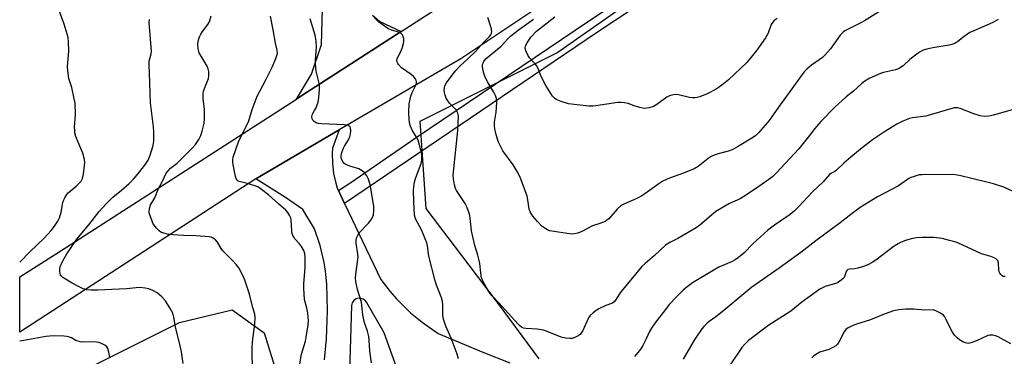
# Model space of a CAD drawing. Units: inches. Extents: x 1273763 to 1279763, y 509452 to 513453.
# Drawn here: x 1273763 to 1274138, y 509845 to 509973 of the extents above; entities that cross this region are included whole.
import ezdxf

# ---------------------------------------------------------------- set-up
doc = ezdxf.new("R2010")
doc.units = ezdxf.units.IN
doc.header["$MEASUREMENT"] = 0
for name, color, linetype in [('NTRL-Trees', 3, 'Continuous'), ('TRANS-Road', 130, 'Continuous'), ('TRANS-Street Sidewalk', 7, 'Continuous'), ('Undefined', 1, 'Continuous')]:
    doc.layers.add(name, color=color, linetype=linetype)

msp = doc.modelspace()

# ---------------------------------------------------------------- linework, layer by layer
at = {"layer": 'NTRL-Trees'}
for points in [[(1273960.45, 509844.09), (1273945.02, 509865.03), (1273917.47, 509901.4), (1273915.18, 509934.62), (1273967.25, 509960.67), (1274046.2, 510016.08), (1274308.93, 510200.45), (1274358.06, 510217.78), (1274393.14, 510218.66), (1274410.44, 510201.48), (1274445.3, 510112.25), (1274498.43, 509820.58)], [(1273782.38, 509837.36), (1273823.5, 509857.92), (1273843.62, 509862.82), (1273855.75, 509854), (1273865.67, 509822.04)]]:
    msp.add_lwpolyline(points, dxfattribs=at)
at = {"layer": 'TRANS-Road'}
msp.add_lwpolyline([(1274159.21, 510107.76), (1274082.12, 510059.08), (1274002.22, 510006.21), (1273930.68, 509958.35), (1273884.35, 509931.26), (1273852.63, 509912.64), (1273762.71, 509854.24), (1273762.71, 509875.27), (1273780.11, 509886.34), (1273868.09, 509943.05), (1273869.71, 509944.09), (1273907.9, 509968.73), (1273986.38, 510019.41), (1274082.54, 510078.62), (1274170.76, 510136.86)], dxfattribs=at)
msp.add_polyline3d([(1273878.77, 509843.77, 0), (1273879.53, 509851.7, 0), (1273879.87, 509862.32, 0), (1273879.62, 509872.57, 0), (1273879.13, 509877.53, 0), (1273878.6, 509880.82, 0), (1273877.05, 509887.3, 0), (1273874.89, 509893.55, 0), (1273870.53, 509901.01, 0), (1273863.93, 509905.54, 0), (1273852.63, 509912.64, 0), (1273884.35, 509931.26, 0), (1273881.76, 509924.32, 0), (1273881.67, 509922.41, 0), (1273881.77, 509918.56, 0), (1273882.23, 509914.73, 0), (1273883.05, 509910.98, 0), (1273883.59, 509909.14, 0), (1273884.03, 509908.22, 0), (1273886.41, 509903.23, 0), (1273900.2, 509874.29, 0), (1273903.66, 509869.83, 0), (1273906.15, 509866.98, 0), (1273911.54, 509861.66, 0), (1273915.9, 509858.02, 0), (1273922.07, 509853.69, 0), (1273938.99, 509846.58, 0), (1273949.27, 509842.59, 0)], dxfattribs=at)
msp.add_polyline3d([(1273895.56, 509825.09, 0), (1273896.34, 509824.84, 0), (1273901.16, 509824.96, 0), (1273906.31, 509828.62, 0), (1273907.63, 509833.24, 0), (1273906.14, 509840.94, 0), (1273901.44, 509854.06, 0), (1273894.73, 509865.73, 0), (1273894.2, 509866.34, 0), (1273893.49, 509866.82, 0), (1273892.68, 509867.09, 0), (1273891.85, 509867.15, 0), (1273890.85, 509866.91, 0), (1273889.96, 509866.32, 0), (1273889.31, 509865.43, 0), (1273889.04, 509864.36, 0), (1273888.18, 509834.78, 0), (1273888.44, 509833.16, 0), (1273888.94, 509831.55, 0), (1273889.7, 509829.99, 0), (1273890.71, 509828.55, 0), (1273892.6, 509826.72, 0), (1273894.05, 509825.78, 0)], close=True, dxfattribs=at)
at = {"layer": 'TRANS-Street Sidewalk'}
for points in [[(1274139.77, 510068.62), (1274130.56, 510063.09), (1274121.46, 510057.39), (1274112.37, 510051.44), (1274038.8, 510005.67), (1273982.28, 509968.29), (1273886.41, 509903.23), (1273884.03, 509908.22), (1273888.37, 509910.95), (1273913.59, 509928.4), (1273979.23, 509972.71), (1274035.89, 510010.2), (1274109.48, 510055.97), (1274118.56, 510061.92), (1274127.75, 510067.68), (1274137.05, 510073.25), (1274146.47, 510078.64)], [(1273897.05, 509975.05), (1273899.81, 509972.61), (1273907.9, 509968.73), (1273869.71, 509944.09), (1273868.09, 509943.05), (1273873.75, 509952.47), (1273877.56, 509963.77), (1273878.37, 509991.09)]]:
    msp.add_lwpolyline(points, dxfattribs=at)
at = {"layer": 'Undefined'}
for points, elevation in [([(1274093.04, 509978.31), (1274084.39, 509972.85), (1274082.87, 509972.02), (1274077.65, 509969.45), (1274076.88, 509969.01), (1274076.2, 509968.51), (1274075.04, 509967.31), (1274071.33, 509962.15), (1274069.26, 509959.72), (1274068.3, 509958.88), (1274064.17, 509955.96), (1274062.39, 509954.45), (1274061.41, 509953.4), (1274060.17, 509951.83), (1274056.04, 509946), (1274052.22, 509940.85), (1274048.03, 509934.89), (1274044.11, 509930.27), (1274042.81, 509929.09), (1274041.47, 509928.09), (1274036.01, 509924.78), (1274034.23, 509923.82), (1274032.89, 509923.35), (1274028.66, 509922.23), (1274027.04, 509921.66), (1274026.01, 509921.2), (1274024.83, 509920.4), (1274020.95, 509917.38), (1274019.45, 509916.49), (1274015.39, 509914.77), (1274010.09, 509912.97), (1274007.52, 509911.71), (1274006.06, 509910.76), (1274000.73, 509906.88), (1273999.61, 509906.15), (1273997.66, 509905.14), (1273992.71, 509903.06), (1273991.7, 509902.48), (1273990.2, 509901.15), (1273986.94, 509897.42), (1273986.29, 509896.86), (1273985.54, 509896.44), (1273983.63, 509895.69), (1273980.84, 509894.81), (1273976.75, 509892.64), (1273975.16, 509892.02), (1273973.8, 509891.65), (1273972.94, 509891.6), (1273972.06, 509891.68), (1273965.26, 509892.67), (1273964.41, 509892.9), (1273963.62, 509893.24), (1273962.37, 509893.97), (1273961.44, 509894.64), (1273959.83, 509896.38), (1273958.1, 509898.44), (1273957.4, 509899.39), (1273957.04, 509900.12), (1273956.72, 509901.12), (1273956.2, 509904.62), (1273955.85, 509906.06), (1273953.18, 509913.35), (1273952.08, 509915.41), (1273950.6, 509917.93), (1273946.66, 509923.29), (1273945.83, 509924.8), (1273944.95, 509926.62), (1273944.57, 509927.72), (1273943.96, 509929.97), (1273943.59, 509931.69), (1273943.44, 509932.84), (1273943.51, 509934.28), (1273944.08, 509938.09), (1273944.25, 509939.86), (1273944.37, 509941.93), (1273944.26, 509943.24), (1273943.87, 509944.36), (1273943.23, 509945.7), (1273940.85, 509949.64), (1273939.77, 509951.72), (1273939.42, 509952.87), (1273939.09, 509954.33), (1273938.94, 509955.44), (1273938.96, 509956.24), (1273939.1, 509956.73), (1273939.45, 509957.43), (1273940.32, 509958.47), (1273941.76, 509959.77), (1273945.99, 509963.23), (1273948.54, 509966), (1273949.75, 509967.12), (1273952.97, 509969.62), (1273958.37, 509973.52)], 408), ([(1273824.98, 509842.27), (1273824.28, 509846.72), (1273823.84, 509849.06), (1273822.07, 509856.27), (1273821.42, 509859.94), (1273820.98, 509861.43), (1273820.02, 509863.24), (1273818.17, 509866.24), (1273816.82, 509867.72), (1273815.09, 509869.21), (1273813.39, 509870.14), (1273811.85, 509870.75), (1273810.47, 509871.01), (1273808.51, 509871.21), (1273807.09, 509871.18), (1273803.42, 509870.79), (1273800.58, 509870.58), (1273792.32, 509870.22), (1273789.95, 509870.24), (1273788.19, 509870.43), (1273786.64, 509870.94), (1273785.15, 509871.64), (1273782.69, 509872.98), (1273779.13, 509875.12), (1273778.52, 509875.67), (1273778.25, 509876.12), (1273778.12, 509876.64), (1273778.04, 509877.5), (1273778.05, 509878.37), (1273778.16, 509879.24), (1273778.45, 509880.08), (1273779.1, 509881.42), (1273780.66, 509884.08), (1273784.46, 509889.73), (1273789.07, 509895.19), (1273792.92, 509900.15), (1273795.59, 509903.12), (1273798.15, 509905.71), (1273801.48, 509908.37), (1273804.37, 509910.86), (1273806.08, 509912.53), (1273807.49, 509914.16), (1273810.34, 509917.85), (1273811.62, 509919.75), (1273812.37, 509921.69), (1273813.53, 509925.4), (1273813.74, 509927.17), (1273813.82, 509930.44), (1273813.62, 509932.49), (1273812.47, 509941.54), (1273812.32, 509944.96), (1273812.29, 509949.44), (1273811.94, 509956.03), (1273812.02, 509957.43), (1273812.71, 509960.21), (1273812.85, 509961.28), (1273812, 509972.23), (1273812.09, 509973.38)], 396), ([(1273851.29, 509840.37), (1273851.15, 509846.65), (1273851.2, 509848.65), (1273851.44, 509851.74), (1273852.17, 509857.22), (1273852.39, 509859.97), (1273852.25, 509861.06), (1273851.52, 509863.49), (1273850.18, 509868.79), (1273848.45, 509874), (1273847.68, 509875.87), (1273846.1, 509878.7), (1273845.31, 509879.93), (1273843.75, 509881.61), (1273840, 509885.17), (1273839.35, 509886.09), (1273837.97, 509888.56), (1273837.27, 509889.42), (1273836.15, 509890.24), (1273835.63, 509890.44), (1273834.78, 509890.61), (1273829.76, 509891), (1273825.13, 509891.04), (1273821.16, 509891.3), (1273818.89, 509891.54), (1273817.25, 509892.03), (1273816.48, 509892.39), (1273815.8, 509892.89), (1273814.79, 509893.92), (1273813.88, 509895.05), (1273813.45, 509895.81), (1273812.98, 509896.91), (1273812.35, 509898.59), (1273812.04, 509899.72), (1273812, 509900.28), (1273812.1, 509901.11), (1273812.56, 509902.75), (1273812.96, 509903.51), (1273814.22, 509905.45), (1273815.51, 509908.95), (1273817.01, 509911.55), (1273818.53, 509914.77), (1273819.2, 509915.65), (1273820.16, 509916.66), (1273822.66, 509918.65), (1273823.73, 509919.64), (1273828.48, 509924.44), (1273829.64, 509925.76), (1273830.9, 509927.65), (1273831.71, 509929.14), (1273832.24, 509930.78), (1273832.95, 509933.87), (1273833.09, 509935.64), (1273833.09, 509939.24), (1273832.61, 509943.1), (1273832.57, 509945.29), (1273832.7, 509946.05), (1273833.01, 509947.03), (1273834.53, 509950.83), (1273834.72, 509951.92), (1273834.72, 509953.56), (1273834.52, 509954.59), (1273834.11, 509955.57), (1273831.74, 509959.33), (1273831.07, 509960.58), (1273830.64, 509962.2), (1273830.57, 509963.89), (1273830.83, 509965.59), (1273831.19, 509966.73), (1273831.66, 509967.81), (1273832.32, 509968.8), (1273834.35, 509971.4), (1273834.93, 509972.42), (1273835.59, 509974.71)], 398), ([(1273868.44, 509836.98), (1273869.97, 509845.83), (1273871.48, 509850.87), (1273871.8, 509852.3), (1273872.55, 509857), (1273872.66, 509858.67), (1273872.58, 509860.03), (1273872.36, 509861.44), (1273871.97, 509863.42), (1273871.18, 509866.67), (1273870.85, 509871.07), (1273870.83, 509872.81), (1273871.34, 509878.73), (1273871.39, 509882.84), (1273871.28, 509884.28), (1273870.89, 509885.36), (1273869.98, 509886.88), (1273869.27, 509887.84), (1273867.48, 509889.83), (1273867.14, 509890.3), (1273866.75, 509891.06), (1273866.48, 509891.87), (1273866.35, 509892.71), (1273866.04, 509897.05), (1273865.88, 509897.85), (1273865.6, 509898.62), (1273864.84, 509899.86), (1273864.06, 509900.71), (1273861.21, 509903.09), (1273857.45, 509906.58), (1273854.32, 509909.02), (1273853.35, 509909.58), (1273852.26, 509910.01), (1273848.9, 509911.06), (1273846.28, 509911.63), (1273845.86, 509911.82), (1273845.51, 509912.1), (1273845.11, 509912.74), (1273844.87, 509913.55), (1273843.87, 509918.74), (1273843.79, 509919.88), (1273843.96, 509920.86), (1273846.15, 509927.19), (1273849.82, 509934.32), (1273851.27, 509939.03), (1273853.07, 509944.2), (1273856.34, 509950.06), (1273858.89, 509955.13), (1273860.27, 509958.48), (1273860.63, 509959.57), (1273860.81, 509960.4), (1273860.75, 509961.67), (1273860.07, 509964.34), (1273859.19, 509969.36), (1273858.14, 509974.65)], 400), ([(1273896.62, 509842.62), (1273896, 509847.02), (1273895.76, 509851.18), (1273895.59, 509852.66), (1273895.11, 509854.68), (1273894.17, 509857.15), (1273893.84, 509858.26), (1273893.38, 509860.82), (1273892.78, 509865.66), (1273891.35, 509870.52), (1273890.74, 509873.44), (1273890.59, 509874.91), (1273890.8, 509877.27), (1273891.55, 509882.94), (1273891.48, 509884.09), (1273890.76, 509888.17), (1273890.82, 509889.33), (1273891.08, 509890.46), (1273891.39, 509891.26), (1273891.88, 509891.96), (1273895.51, 509895.75), (1273896.44, 509896.86), (1273897.05, 509897.97), (1273897.36, 509898.99), (1273897.55, 509900.68), (1273897.55, 509902.09), (1273896.5, 509908.35), (1273895.97, 509910.83), (1273895.53, 509912.47), (1273894.89, 509913.79), (1273894.01, 509914.97), (1273893.11, 509915.69), (1273891.85, 509916.4), (1273888.44, 509917.44), (1273886.56, 509918.26), (1273886.12, 509918.6), (1273885.8, 509919), (1273885.25, 509920.2), (1273885.09, 509920.97), (1273885.12, 509921.53), (1273885.36, 509922.66), (1273885.82, 509924.06), (1273886.32, 509925.11), (1273887.9, 509927.56), (1273888.37, 509928.6), (1273888.59, 509929.71), (1273888.72, 509931.12), (1273888.69, 509931.92), (1273888.46, 509932.51), (1273888.2, 509932.75), (1273887.77, 509932.95), (1273886.18, 509933.23), (1273877.7, 509933.63), (1273876.33, 509933.77), (1273875.55, 509934.01), (1273874.85, 509934.44), (1273874.29, 509935), (1273874.07, 509935.46), (1273873.97, 509936.27), (1273874.09, 509937.09), (1273874.28, 509937.53), (1273875, 509938.65), (1273875.4, 509939.43), (1273875.96, 509940.79), (1273876.33, 509941.91), (1273876.6, 509943.63), (1273876.9, 509946.82), (1273876.9, 509947.69), (1273876.79, 509948.55), (1273875.64, 509953.71), (1273875.27, 509956.33), (1273875.3, 509957.81), (1273875.7, 509962.82), (1273875.56, 509965.09), (1273875.2, 509967.31), (1273873.34, 509973.58)], 402), ([(1273929.82, 509844.09), (1273929.28, 509845.91), (1273926.92, 509851.94), (1273924.97, 509856.49), (1273924.07, 509859.2), (1273923.84, 509860.55), (1273923.84, 509864.69), (1273923.7, 509866.09), (1273923.17, 509867.75), (1273921.38, 509872.15), (1273920.83, 509873.82), (1273918.41, 509883.24), (1273917.95, 509887.14), (1273917.72, 509888.26), (1273917.12, 509889.86), (1273915.64, 509893.29), (1273913.45, 509897.42), (1273913.04, 509898.84), (1273912.71, 509904.03), (1273912.68, 509908.22), (1273912.77, 509909.7), (1273913.07, 509911.41), (1273913.42, 509912.81), (1273915.55, 509918.53), (1273915.79, 509919.76), (1273915.86, 509921.39), (1273915.77, 509922.22), (1273915.46, 509923.61), (1273914.4, 509927.34), (1273913.83, 509928.54), (1273912.07, 509931.24), (1273911.25, 509933.38), (1273910.94, 509935.08), (1273910.82, 509937.99), (1273910.99, 509941.19), (1273911.61, 509944.09), (1273912.09, 509945.48), (1273913.55, 509948.37), (1273913.78, 509949.15), (1273913.81, 509949.66), (1273913.69, 509950.13), (1273913.46, 509950.59), (1273912.64, 509951.65), (1273911.79, 509952.36), (1273908.12, 509954.93), (1273906.93, 509956.17), (1273906.61, 509956.63), (1273906.4, 509957.11), (1273906.34, 509957.63), (1273906.47, 509958.43), (1273907.96, 509961.43), (1273908.43, 509962.81), (1273908.78, 509964.23), (1273908.91, 509965.09), (1273908.89, 509965.95), (1273908.75, 509966.8), (1273908.44, 509967.54), (1273907.92, 509968.06), (1273907.03, 509968.57), (1273904.3, 509969.25), (1273902.88, 509969.94), (1273899.37, 509972.45), (1273897.69, 509974.06)], 404), ([(1274135.2, 509973.37), (1274133.43, 509972.26), (1274131.82, 509971.52), (1274125.93, 509969.07), (1274124.45, 509968.34), (1274122.3, 509966.91), (1274119.88, 509964.98), (1274118.71, 509964.26), (1274117.62, 509963.83), (1274116.5, 509963.51), (1274110.36, 509962.59), (1274108.02, 509962.08), (1274106.69, 509961.64), (1274105.23, 509960.87), (1274102.71, 509959.05), (1274101.61, 509958.14), (1274099.02, 509955.68), (1274097.64, 509954.75), (1274096.9, 509954.39), (1274096.08, 509954.13), (1274091.56, 509953.15), (1274090.47, 509952.83), (1274086.09, 509950.88), (1274084.4, 509949.89), (1274083.29, 509948.98), (1274080.18, 509946.1), (1274077.38, 509943.89), (1274075.83, 509942.52), (1274073.04, 509939.9), (1274067.71, 509934.47), (1274065.44, 509931.88), (1274062.87, 509928.48), (1274059.37, 509924.08), (1274050.79, 509914.98), (1274049.37, 509913.58), (1274047.92, 509912.44), (1274042.84, 509908.8), (1274038.41, 509905.87), (1274036.96, 509905.06), (1274032.88, 509903.2), (1274027.79, 509900.16), (1274025.95, 509898.75), (1274021.7, 509895.04), (1274020.26, 509893.99), (1274013.32, 509889.88), (1274010.17, 509888.43), (1274008.55, 509887.44), (1274004.42, 509883.44), (1274000.8, 509880.41), (1273999.6, 509879.25), (1273991.75, 509869.75), (1273991.06, 509868.81), (1273989.54, 509866.43), (1273989.02, 509865.8), (1273988.33, 509865.3), (1273985.89, 509864.4), (1273983.17, 509863.14), (1273982.17, 509862.52), (1273981.02, 509861.61), (1273979.95, 509860.64), (1273979.25, 509859.72), (1273977.04, 509854.91), (1273976.64, 509854.16), (1273976.17, 509853.52), (1273975.33, 509852.85), (1273974.07, 509852.24), (1273973.02, 509851.88), (1273972.2, 509851.81), (1273970.52, 509852.01), (1273968.85, 509852.41), (1273963.57, 509854.53), (1273962.17, 509855.01), (1273959.69, 509855.36), (1273955.52, 509855.63), (1273954.48, 509855.82), (1273953.78, 509856.11), (1273953.12, 509856.62), (1273952.51, 509857.24), (1273945.09, 509865.44), (1273942.58, 509868.06), (1273941.84, 509868.92), (1273941.04, 509870.17), (1273939.41, 509873.04), (1273938.87, 509874.11), (1273938.57, 509874.91), (1273938.22, 509876.81), (1273937.87, 509880.45), (1273937.67, 509881.57), (1273937.16, 509883.52), (1273935.95, 509887.28), (1273934.66, 509892.85), (1273934.21, 509897.62), (1273934.03, 509898.69), (1273933.79, 509899.52), (1273932.88, 509901.94), (1273932.29, 509903.22), (1273928.97, 509908.23), (1273928.65, 509909.02), (1273928.29, 509910.4), (1273927.83, 509912.65), (1273927.73, 509914.07), (1273929.5, 509931.12), (1273929.7, 509934.02), (1273929.71, 509936.65), (1273929.49, 509937.72), (1273928.9, 509938.89), (1273926.35, 509941.51), (1273925.45, 509942.68), (1273925.01, 509943.43), (1273924.64, 509944.46), (1273924.41, 509945.54), (1273924.34, 509946.37), (1273924.4, 509947.25), (1273924.62, 509948.07), (1273925.22, 509949.2), (1273927.7, 509952.62), (1273928.79, 509953.97), (1273930.37, 509955.69), (1273933.48, 509958.49), (1273936.25, 509961.2), (1273939.25, 509964.56), (1273941.52, 509966.87), (1273942.02, 509967.55), (1273942.27, 509968.03), (1273942.44, 509968.8), (1273942.2, 509970.19), (1273940.96, 509974.16)], 406), ([(1274051.04, 509973.75), (1274049.88, 509972.95), (1274049.37, 509972.35), (1274048.81, 509971.42), (1274047.59, 509968.16), (1274046.6, 509966.36), (1274043.35, 509961.69), (1274039.5, 509956.91), (1274032.52, 509950.42), (1274030.01, 509948.38), (1274027.87, 509946.82), (1274024.41, 509945.03), (1274021.69, 509943.93), (1274020.58, 509943.61), (1274019.72, 509943.48), (1274018.88, 509943.5), (1274017.75, 509943.66), (1274013.51, 509944.69), (1274012.36, 509944.75), (1274010.93, 509944.57), (1274010.11, 509944.28), (1274009.08, 509943.73), (1274005.27, 509940.99), (1274004.04, 509940.24), (1274002.4, 509939.72), (1274000.72, 509939.45), (1273999.89, 509939.51), (1273998.8, 509939.78), (1273996.64, 509940.47), (1273994.35, 509941.38), (1273992.98, 509941.64), (1273991.55, 509941.73), (1273990.4, 509941.71), (1273982.04, 509940.46), (1273980.88, 509940.36), (1273979.41, 509940.38), (1273971.7, 509941.24), (1273968.87, 509942.13), (1273966.97, 509942.91), (1273966.32, 509943.38), (1273965.6, 509944.16), (1273963.03, 509948.18), (1273961.24, 509951.58), (1273960.28, 509954.32), (1273959.55, 509955.73), (1273958.85, 509956.58), (1273956.88, 509958.58), (1273956.1, 509959.81), (1273955.39, 509961.43), (1273955.16, 509962.51), (1273955.32, 509963.27), (1273955.91, 509964.5), (1273957.34, 509966.58), (1273959.42, 509968.87), (1273966.46, 509974.36)], 410), ([(1274140.87, 509939.11), (1274133.4, 509936.95), (1274131.7, 509936.56), (1274130.04, 509936.4), (1274128.4, 509936.67), (1274125.98, 509937.36), (1274120.76, 509939.43), (1274119.67, 509939.67), (1274118.59, 509939.65), (1274117.21, 509939.35), (1274107.72, 509936.56), (1274106.66, 509936.36), (1274102.65, 509935.87), (1274101.48, 509935.64), (1274098.87, 509934.61), (1274096.59, 509933.49), (1274092.28, 509930.84), (1274087.41, 509927.52), (1274082.83, 509923.99), (1274079.11, 509920.94), (1274076.49, 509918.67), (1274073.71, 509915.9), (1274073, 509915.42), (1274071.46, 509914.65), (1274071.04, 509914.33), (1274068.54, 509911.49), (1274064.47, 509907.65), (1274059.33, 509902.06), (1274057.74, 509900.52), (1274056, 509899.11), (1274050.02, 509894.95), (1274047.55, 509893.05), (1274041.98, 509887.97), (1274038.37, 509884.39), (1274036.32, 509882.66), (1274035.15, 509881.84), (1274033.71, 509881.06), (1274028.83, 509878.95), (1274026.69, 509877.79), (1274018.86, 509873.09), (1274016.82, 509871.58), (1274015.33, 509870.31), (1274012.74, 509867.72), (1274010.02, 509864.73), (1274008.23, 509862.36), (1274004.89, 509858.18), (1274003.2, 509855.78), (1274002.44, 509854.54), (1274001.26, 509851.77), (1273999.94, 509849.16), (1273999.13, 509847.95), (1273997.53, 509845.85), (1273996.78, 509844.97)], 404), ([(1274142.78, 509906.88), (1274137.35, 509909.46), (1274133.44, 509910.76), (1274131.45, 509911.31), (1274125.15, 509912.74), (1274121.04, 509913.8), (1274118.22, 509914.27), (1274106.3, 509914.24), (1274105.16, 509914.12), (1274103.27, 509913.6), (1274101.95, 509913.14), (1274101.21, 509912.79), (1274097.21, 509909.98), (1274089.31, 509905.8), (1274082.69, 509901.77), (1274079.61, 509899.46), (1274075.03, 509895.87), (1274065.82, 509889.03), (1274060.14, 509884.64), (1274051.86, 509878.68), (1274041.49, 509871.4), (1274030.74, 509862.56), (1274027.7, 509860.15), (1274025.13, 509858.32), (1274024.28, 509857.6), (1274023.1, 509856.43), (1274022.38, 509855.55), (1274019.43, 509851.2), (1274015.35, 509844.01)], 402), ([(1274137.9, 509875.47), (1274137.15, 509875.44), (1274136.73, 509875.67), (1274136.36, 509876.04), (1274135.87, 509876.73), (1274135.64, 509877.25), (1274135.45, 509878.12), (1274135.32, 509880.6), (1274135.04, 509881.56), (1274134.58, 509882.1), (1274133.66, 509882.61), (1274132.36, 509883.08), (1274128.91, 509884.1), (1274119.81, 509888.29), (1274118.72, 509888.69), (1274116.72, 509889.22), (1274113.86, 509889.88), (1274110.68, 509890.26), (1274106.13, 509890.36), (1274104.12, 509890.16), (1274102.1, 509889.74), (1274099.94, 509889.11), (1274098.34, 509888.56), (1274097.09, 509887.96), (1274095.65, 509887.01), (1274088.68, 509881.69), (1274087.29, 509880.77), (1274085.61, 509879.89), (1274084, 509879.27), (1274081.74, 509878.6), (1274080.6, 509878.4), (1274078.71, 509878.3), (1274077.99, 509878.09), (1274077.6, 509877.79), (1274077.33, 509877.34), (1274076.9, 509875.82), (1274076.56, 509875.12), (1274076.02, 509874.53), (1274074.94, 509873.67), (1274074.02, 509873.07), (1274073.24, 509872.74), (1274069.32, 509871.68), (1274068.31, 509871.2), (1274067.36, 509870.63), (1274060.47, 509865.72), (1274056.23, 509862.29), (1274047.94, 509856.87), (1274040.17, 509851.1), (1274038.71, 509849.7), (1274037.58, 509848.42), (1274033.22, 509841.79)], 400), ([(1274140.03, 509849.83), (1274135.24, 509852.43), (1274134.19, 509852.84), (1274133.13, 509853.09), (1274132.08, 509853.15), (1274131.25, 509852.95), (1274126.96, 509850.98), (1274124.83, 509850.21), (1274123.76, 509850), (1274122.8, 509850.13), (1274121.78, 509850.58), (1274120.53, 509851.39), (1274119.58, 509852.11), (1274118.76, 509852.96), (1274118.04, 509853.89), (1274117.41, 509854.88), (1274115.48, 509859.14), (1274114.94, 509860.15), (1274114.41, 509860.78), (1274113.26, 509861.55), (1274111.5, 509862.43), (1274110.44, 509862.72), (1274107.08, 509862.67), (1274103.05, 509863.06), (1274099.89, 509863.02), (1274097.38, 509862.79), (1274096.05, 509862.53), (1274094.97, 509862.21), (1274091.22, 509860.85), (1274086.55, 509858.9), (1274080.92, 509857.18), (1274079.09, 509856.43), (1274078.09, 509855.93), (1274077.23, 509855.25), (1274076.54, 509854.36), (1274074.7, 509850.64), (1274074.05, 509849.67), (1274073.47, 509849.07), (1274072.3, 509848.38), (1274070.78, 509847.71), (1274067.33, 509846.69), (1274065.82, 509845.79), (1274064.89, 509845.07), (1274064.27, 509844.46)], 398)]:
    msp.add_lwpolyline(points, dxfattribs=dict(at, elevation=elevation))
for points in [[(1273762.71, 509880.86, 394), (1273766.52, 509884.82, 394), (1273772.01, 509890.02, 394), (1273774.7, 509893.01, 394), (1273775.97, 509894.6, 394), (1273777.29, 509896.56, 394), (1273777.88, 509897.85, 394), (1273778.5, 509900.02, 394), (1273779.14, 509903.69, 394), (1273779.47, 509904.67, 394), (1273779.85, 509905.43, 394), (1273780.63, 509906.65, 394), (1273781.17, 509907.31, 394), (1273784.17, 509909.82, 394), (1273785.41, 509910.98, 394), (1273786.15, 509911.81, 394), (1273786.65, 509912.73, 394), (1273787.04, 509914.45, 394), (1273787.44, 509917.7, 394), (1273787.46, 509918.89, 394), (1273787.36, 509920.05, 394), (1273786.74, 509922.4, 394), (1273784.53, 509927.47, 394), (1273784.08, 509928.82, 394), (1273783.75, 509930.18, 394), (1273783.64, 509931, 394), (1273783.63, 509932.32, 394), (1273784, 509937.12, 394), (1273783.84, 509941.41, 394), (1273783.51, 509943.12, 394), (1273782.52, 509947.4, 394), (1273781.48, 509950.93, 394), (1273781.02, 509953.73, 394), (1273780.97, 509955.45, 394), (1273781.43, 509961.28, 394), (1273781.34, 509964.74, 394), (1273781.12, 509966.45, 394), (1273779.67, 509971.53, 394), (1273777.42, 509977.74, 394)], [(1273797.03, 509844.61, 394), (1273796.69, 509846.63, 394), (1273796.28, 509848, 394), (1273795.87, 509848.65, 394), (1273795.11, 509849.33, 394), (1273793.89, 509849.97, 394), (1273792.86, 509850.34, 394), (1273791.99, 509850.5, 394), (1273790.82, 509850.59, 394), (1273787.13, 509850.42, 394), (1273785.74, 509850.58, 394), (1273784.09, 509851.06, 394), (1273782.44, 509852.06, 394), (1273781.7, 509852.4, 394), (1273780.63, 509852.65, 394), (1273779.5, 509852.75, 394), (1273775.47, 509852.82, 394), (1273772.62, 509852.6, 394), (1273764.27, 509851.08, 394), (1273762.71, 509850.85, 394)]]:
    msp.add_polyline3d(points, dxfattribs=at)

doc.saveas('drawing.dxf')
